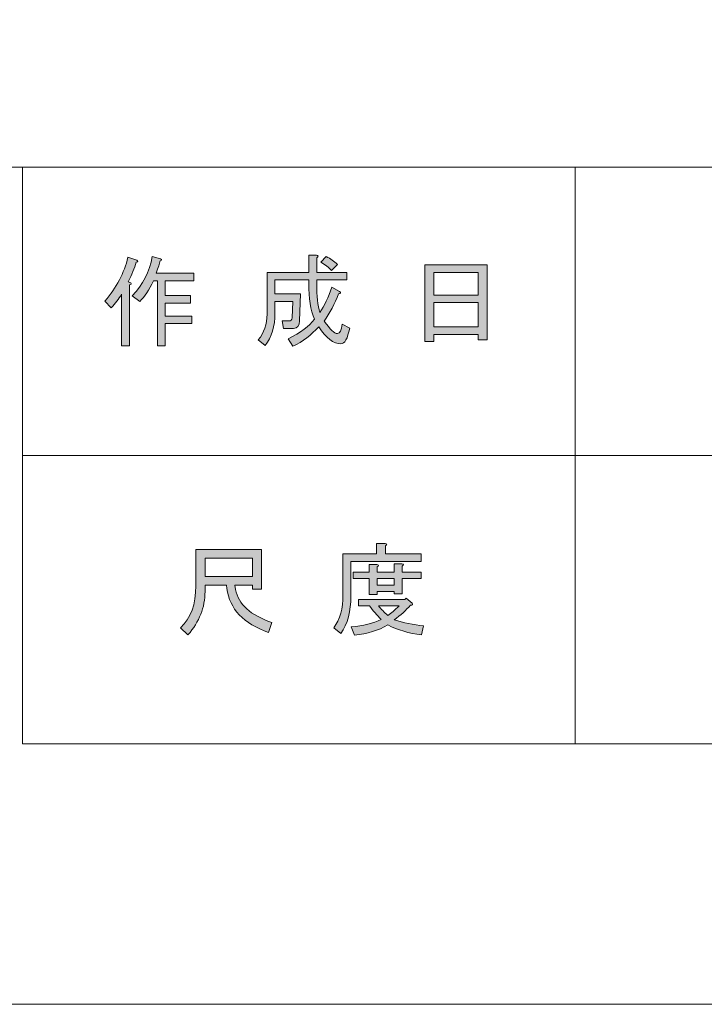
# Model space of a CAD drawing. Units: inches. Extents: x 0 to 297, y -210 to 0.
# Drawn here: x 237 to 256, y -210 to -183 of the extents above; entities that cross this region are included whole.
import ezdxf

# ---------------------------------------------------------------- set-up
doc = ezdxf.new("R2010")
doc.units = ezdxf.units.IN
doc.header["$MEASUREMENT"] = 0
doc.layers.add('レイヤー 1', color=7, linetype='Continuous')

msp = doc.modelspace()

# ---------------------------------------------------------------- hatches: boundary and pattern name
at = {"layer": 'レイヤー 1'}
h = msp.add_hatch(color=7, dxfattribs=at)
h.dxf.hatch_style = 2
edge = h.paths.add_edge_path()
edge.add_spline(control_points=[(239.662, -190.485), (239.985, -190.11), (240.198, -189.706), (240.301, -189.272), (240.301, -189.272), (240.544, -189.349), (240.544, -189.349), (240.588, -189.379), (240.584, -189.397), (240.533, -189.404), (240.481, -189.573), (240.408, -189.757), (240.312, -189.955), (240.312, -189.955), (240.378, -189.978), (240.378, -189.978), (240.408, -190.007), (240.397, -190.026), (240.345, -190.033), (240.345, -190.033), (240.345, -191.731), (240.345, -191.731), (240.345, -191.731), (240.125, -191.731), (240.125, -191.731), (240.125, -191.731), (240.125, -190.297), (240.125, -190.297), (240.044, -190.43), (239.948, -190.555), (239.838, -190.672), (239.838, -190.672), (239.662, -190.485), (239.662, -190.485)], knot_values=[0, 0, 0, 0, 1, 1, 1, 2, 2, 2, 3, 3, 3, 4, 4, 4, 5, 5, 5, 6, 6, 6, 7, 7, 7, 8, 8, 8, 9, 9, 9, 10, 10, 10, 11, 11, 11, 11], degree=3, periodic=1)
edge = h.paths.add_edge_path()
edge.add_spline(control_points=[(242.131, -189.713), (242.131, -189.713), (242.131, -189.923), (242.131, -189.923), (242.131, -189.923), (241.338, -189.923), (241.338, -189.923), (241.338, -189.923), (241.338, -190.331), (241.338, -190.331), (241.338, -190.331), (242.032, -190.331), (242.032, -190.331), (242.032, -190.331), (242.032, -190.54), (242.032, -190.54), (242.032, -190.54), (241.338, -190.54), (241.338, -190.54), (241.338, -190.54), (241.338, -190.904), (241.338, -190.904), (241.338, -190.904), (242.076, -190.904), (242.076, -190.904), (242.076, -190.904), (242.076, -191.113), (242.076, -191.113), (242.076, -191.113), (241.338, -191.113), (241.338, -191.113), (241.338, -191.113), (241.338, -191.731), (241.338, -191.731), (241.338, -191.731), (241.117, -191.731), (241.117, -191.731), (241.117, -191.731), (241.117, -189.923), (241.117, -189.923), (241.117, -189.923), (241.006, -189.923), (241.006, -189.923), (240.889, -190.173), (240.764, -190.364), (240.632, -190.496), (240.632, -190.496), (240.423, -190.342), (240.423, -190.342), (240.716, -190.033), (240.9, -189.669), (240.974, -189.25), (240.974, -189.25), (241.205, -189.316), (241.205, -189.316), (241.249, -189.338), (241.246, -189.357), (241.194, -189.371), (241.179, -189.445), (241.143, -189.559), (241.084, -189.713), (241.084, -189.713), (242.131, -189.713), (242.131, -189.713)], knot_values=[0, 0, 0, 0, 1, 1, 1, 2, 2, 2, 3, 3, 3, 4, 4, 4, 5, 5, 5, 6, 6, 6, 7, 7, 7, 8, 8, 8, 9, 9, 9, 10, 10, 10, 11, 11, 11, 12, 12, 12, 13, 13, 13, 14, 14, 14, 15, 15, 15, 16, 16, 16, 17, 17, 17, 18, 18, 18, 19, 19, 19, 20, 20, 20, 21, 21, 21, 21], degree=3, periodic=1)
h = msp.add_hatch(color=7, dxfattribs=at)
h.dxf.hatch_style = 2
edge = h.paths.add_edge_path()
edge.add_spline(control_points=[(245.957, -190.099), (245.957, -190.099), (246.166, -190.22), (246.166, -190.22), (246.218, -190.25), (246.21, -190.272), (246.144, -190.286), (246.034, -190.559), (245.902, -190.812), (245.747, -191.047), (245.909, -191.275), (246.03, -191.388), (246.111, -191.388), (246.177, -191.388), (246.221, -191.3), (246.243, -191.124), (246.243, -191.124), (246.453, -191.234), (246.453, -191.234), (246.394, -191.528), (246.313, -191.675), (246.21, -191.675), (246.005, -191.675), (245.799, -191.517), (245.593, -191.201), (245.387, -191.429), (245.148, -191.609), (244.876, -191.741), (244.876, -191.741), (244.744, -191.532), (244.744, -191.532), (245.089, -191.363), (245.332, -191.183), (245.472, -190.992), (245.369, -190.742), (245.317, -190.411), (245.317, -190), (245.317, -190), (245.317, -189.901), (245.317, -189.901), (245.317, -189.901), (244.38, -189.901), (244.38, -189.901), (244.38, -189.901), (244.38, -190.286), (244.38, -190.286), (244.38, -190.286), (245.086, -190.286), (245.086, -190.286), (245.086, -190.286), (245.064, -191.036), (245.064, -191.036), (245.057, -191.176), (245.001, -191.246), (244.898, -191.246), (244.898, -191.246), (244.612, -191.246), (244.612, -191.246), (244.612, -191.246), (244.579, -191.036), (244.579, -191.036), (244.579, -191.036), (244.766, -191.036), (244.766, -191.036), (244.825, -191.036), (244.854, -191.006), (244.854, -190.948), (244.854, -190.948), (244.876, -190.496), (244.876, -190.496), (244.876, -190.496), (244.38, -190.496), (244.38, -190.496), (244.38, -190.496), (244.38, -190.816), (244.38, -190.816), (244.38, -191.183), (244.288, -191.485), (244.105, -191.72), (244.105, -191.72), (243.917, -191.565), (243.917, -191.565), (244.079, -191.367), (244.16, -191.128), (244.16, -190.849), (244.16, -190.849), (244.16, -189.691), (244.16, -189.691), (244.16, -189.691), (245.317, -189.691), (245.317, -189.691), (245.317, -189.691), (245.317, -189.217), (245.317, -189.217), (245.317, -189.217), (245.527, -189.217), (245.527, -189.217), (245.586, -189.225), (245.589, -189.247), (245.538, -189.283), (245.538, -189.283), (245.538, -189.691), (245.538, -189.691), (245.538, -189.691), (246.376, -189.691), (246.376, -189.691), (246.376, -189.691), (246.376, -189.901), (246.376, -189.901), (246.376, -189.901), (245.538, -189.901), (245.538, -189.901), (245.538, -189.901), (245.538, -190), (245.538, -190), (245.538, -190.345), (245.567, -190.614), (245.626, -190.805), (245.751, -190.614), (245.861, -190.378), (245.957, -190.099)], knot_values=[0, 0, 0, 0, 0.352778, 0.352778, 0.352778, 0.705556, 0.705556, 0.705556, 1.058333, 1.058333, 1.058333, 1.411111, 1.411111, 1.411111, 1.763889, 1.763889, 1.763889, 2.116667, 2.116667, 2.116667, 2.469444, 2.469444, 2.469444, 2.822222, 2.822222, 2.822222, 3.175, 3.175, 3.175, 3.527778, 3.527778, 3.527778, 3.880556, 3.880556, 3.880556, 4.233333, 4.233333, 4.233333, 4.586111, 4.586111, 4.586111, 4.938889, 4.938889, 4.938889, 5.291667, 5.291667, 5.291667, 5.644444, 5.644444, 5.644444, 5.997222, 5.997222, 5.997222, 6.35, 6.35, 6.35, 6.702778, 6.702778, 6.702778, 7.055556, 7.055556, 7.055556, 7.408333, 7.408333, 7.408333, 7.761111, 7.761111, 7.761111, 8.113889, 8.113889, 8.113889, 8.466667, 8.466667, 8.466667, 8.819444, 8.819444, 8.819444, 9.172222, 9.172222, 9.172222, 9.525, 9.525, 9.525, 9.877778, 9.877778, 9.877778, 10.230556, 10.230556, 10.230556, 10.583333, 10.583333, 10.583333, 10.936111, 10.936111, 10.936111, 11.288889, 11.288889, 11.288889, 11.641667, 11.641667, 11.641667, 11.994444, 11.994444, 11.994444, 12.347222, 12.347222, 12.347222, 12.7, 12.7, 12.7, 13.052778, 13.052778, 13.052778, 13.405556, 13.405556, 13.405556, 13.758333, 13.758333, 13.758333, 14.111111, 14.111111, 14.111111, 14.111111], degree=3, periodic=0)
edge.add_line((245.957, -190.099), (245.957, -190.099))
edge = h.paths.add_edge_path()
edge.add_spline(control_points=[(246.111, -189.471), (246.111, -189.471), (245.946, -189.636), (245.946, -189.636), (245.872, -189.555), (245.773, -189.478), (245.648, -189.404), (245.648, -189.404), (245.802, -189.25), (245.802, -189.25), (245.92, -189.309), (246.023, -189.382), (246.111, -189.471)], knot_values=[0, 0, 0, 0, 0.352778, 0.352778, 0.352778, 0.705556, 0.705556, 0.705556, 1.058333, 1.058333, 1.058333, 1.411111, 1.411111, 1.411111, 1.411111], degree=3, periodic=0)
edge.add_line((246.111, -189.471), (246.111, -189.471))
h = msp.add_hatch(color=7, dxfattribs=at)
h.dxf.hatch_style = 2
h.paths.add_polyline_path([(248.79, -191.609), (248.536, -191.609), (248.536, -189.482), (250.267, -189.482), (250.267, -191.565), (250.014, -191.565), (250.014, -191.411), (248.79, -191.411)])
h.paths.add_polyline_path([(250.014, -189.691), (248.79, -189.691), (248.79, -190.319), (250.014, -190.319)])
h.paths.add_polyline_path([(250.014, -190.529), (248.79, -190.529), (248.79, -191.201), (250.014, -191.201)])
h = msp.add_hatch(color=7, dxfattribs=at)
h.dxf.hatch_style = 2
edge = h.paths.add_edge_path()
edge.add_spline(control_points=[(247.445, -197.5), (247.445, -197.5), (248.437, -197.5), (248.437, -197.5), (248.437, -197.5), (248.437, -197.71), (248.437, -197.71), (248.437, -197.71), (246.486, -197.71), (246.486, -197.71), (246.486, -197.71), (246.486, -198.68), (246.486, -198.68), (246.486, -199.091), (246.394, -199.437), (246.21, -199.716), (246.21, -199.716), (246.012, -199.551), (246.012, -199.551), (246.181, -199.323), (246.265, -199.018), (246.265, -198.636), (246.265, -198.636), (246.265, -197.5), (246.265, -197.5), (246.265, -197.5), (247.191, -197.5), (247.191, -197.5), (247.191, -197.5), (247.191, -197.213), (247.191, -197.213), (247.191, -197.213), (247.434, -197.213), (247.434, -197.213), (247.493, -197.221), (247.496, -197.243), (247.445, -197.28), (247.445, -197.28), (247.445, -197.5), (247.445, -197.5)], knot_values=[0, 0, 0, 0, 1, 1, 1, 2, 2, 2, 3, 3, 3, 4, 4, 4, 5, 5, 5, 6, 6, 6, 7, 7, 7, 8, 8, 8, 9, 9, 9, 10, 10, 10, 11, 11, 11, 12, 12, 12, 13, 13, 13, 13], degree=3, periodic=1)
edge = h.paths.add_edge_path()
edge.add_spline(control_points=[(248.448, -199.749), (248.095, -199.705), (247.783, -199.613), (247.511, -199.473), (247.254, -199.627), (246.945, -199.723), (246.585, -199.76), (246.585, -199.76), (246.497, -199.529), (246.497, -199.529), (246.827, -199.499), (247.103, -199.429), (247.324, -199.319), (247.206, -199.201), (247.099, -199.077), (247.004, -198.944), (247.004, -198.944), (246.695, -198.944), (246.695, -198.944), (246.695, -198.944), (246.695, -198.768), (246.695, -198.768), (246.695, -198.768), (247.985, -198.768), (247.985, -198.768), (247.985, -198.768), (248.018, -198.735), (248.018, -198.735), (248.018, -198.735), (248.184, -198.867), (248.184, -198.867), (248.213, -198.911), (248.198, -198.929), (248.14, -198.922), (248.014, -199.069), (247.864, -199.205), (247.688, -199.33), (247.945, -199.418), (248.217, -199.473), (248.503, -199.495), (248.503, -199.495), (248.448, -199.749), (248.448, -199.749)], knot_values=[0, 0, 0, 0, 1, 1, 1, 2, 2, 2, 3, 3, 3, 4, 4, 4, 5, 5, 5, 6, 6, 6, 7, 7, 7, 8, 8, 8, 9, 9, 9, 10, 10, 10, 11, 11, 11, 12, 12, 12, 13, 13, 13, 14, 14, 14, 14], degree=3, periodic=1)
edge = h.paths.add_edge_path()
edge.add_spline(control_points=[(247.908, -198.614), (247.908, -198.614), (247.688, -198.614), (247.688, -198.614), (247.688, -198.614), (247.688, -198.547), (247.688, -198.547), (247.688, -198.547), (247.214, -198.547), (247.214, -198.547), (247.214, -198.547), (247.214, -198.625), (247.214, -198.625), (247.214, -198.625), (246.993, -198.625), (246.993, -198.625), (246.993, -198.625), (246.993, -198.184), (246.993, -198.184), (246.993, -198.184), (246.552, -198.184), (246.552, -198.184), (246.552, -198.184), (246.552, -198.007), (246.552, -198.007), (246.552, -198.007), (246.993, -198.007), (246.993, -198.007), (246.993, -198.007), (246.993, -197.798), (246.993, -197.798), (246.993, -197.798), (247.202, -197.798), (247.202, -197.798), (247.261, -197.805), (247.265, -197.827), (247.214, -197.864), (247.214, -197.864), (247.214, -198.007), (247.214, -198.007), (247.214, -198.007), (247.688, -198.007), (247.688, -198.007), (247.688, -198.007), (247.688, -197.775), (247.688, -197.775), (247.688, -197.775), (247.897, -197.775), (247.897, -197.775), (247.956, -197.783), (247.959, -197.805), (247.908, -197.842), (247.908, -197.842), (247.908, -198.007), (247.908, -198.007), (247.908, -198.007), (248.437, -198.007), (248.437, -198.007), (248.437, -198.007), (248.437, -198.184), (248.437, -198.184), (248.437, -198.184), (247.908, -198.184), (247.908, -198.184), (247.908, -198.184), (247.908, -198.614), (247.908, -198.614)], knot_values=[0, 0, 0, 0, 1, 1, 1, 2, 2, 2, 3, 3, 3, 4, 4, 4, 5, 5, 5, 6, 6, 6, 7, 7, 7, 8, 8, 8, 9, 9, 9, 10, 10, 10, 11, 11, 11, 12, 12, 12, 13, 13, 13, 14, 14, 14, 15, 15, 15, 16, 16, 16, 17, 17, 17, 18, 18, 18, 19, 19, 19, 20, 20, 20, 21, 21, 21, 22, 22, 22, 22], degree=3, periodic=1)
h.paths.add_polyline_path([(247.688, -198.184), (247.214, -198.184), (247.214, -198.371), (247.688, -198.371)])
edge = h.paths.add_edge_path()
edge.add_spline(control_points=[(247.82, -198.944), (247.82, -198.944), (247.247, -198.944), (247.247, -198.944), (247.32, -199.032), (247.408, -199.121), (247.511, -199.209), (247.599, -199.15), (247.702, -199.062), (247.82, -198.944)], knot_values=[0, 0, 0, 0, 0.352778, 0.352778, 0.352778, 0.705556, 0.705556, 0.705556, 1.058333, 1.058333, 1.058333, 1.058333], degree=3, periodic=0)
edge.add_line((247.82, -198.944), (247.82, -198.944))
h = msp.add_hatch(color=7, dxfattribs=at)
h.dxf.hatch_style = 2
edge = h.paths.add_edge_path()
edge.add_spline(control_points=[(243.035, -198.371), (243.035, -198.371), (242.44, -198.371), (242.44, -198.371), (242.44, -198.371), (242.44, -198.547), (242.44, -198.547), (242.44, -198.988), (242.282, -199.389), (241.966, -199.749), (241.966, -199.749), (241.756, -199.551), (241.756, -199.551), (242.043, -199.286), (242.186, -198.9), (242.186, -198.393), (242.186, -198.393), (242.186, -197.379), (242.186, -197.379), (242.186, -197.379), (244.005, -197.379), (244.005, -197.379), (244.005, -197.379), (244.005, -198.481), (244.005, -198.481), (244.005, -198.481), (243.752, -198.481), (243.752, -198.481), (243.752, -198.481), (243.752, -198.371), (243.752, -198.371), (243.752, -198.371), (243.267, -198.371), (243.267, -198.371), (243.267, -198.371), (243.289, -198.492), (243.289, -198.492), (243.362, -198.896), (243.697, -199.202), (244.292, -199.407), (244.292, -199.407), (244.204, -199.683), (244.204, -199.683), (243.506, -199.44), (243.12, -199.032), (243.046, -198.459), (243.046, -198.459), (243.035, -198.371), (243.035, -198.371)], knot_values=[0, 0, 0, 0, 1, 1, 1, 2, 2, 2, 3, 3, 3, 4, 4, 4, 5, 5, 5, 6, 6, 6, 7, 7, 7, 8, 8, 8, 9, 9, 9, 10, 10, 10, 11, 11, 11, 12, 12, 12, 13, 13, 13, 14, 14, 14, 15, 15, 15, 16, 16, 16, 16], degree=3, periodic=1)
h.paths.add_polyline_path([(243.752, -197.621), (242.44, -197.621), (242.44, -198.128), (243.752, -198.128)])

# ---------------------------------------------------------------- linework, layer by layer
at = {"layer": 'レイヤー 1', "lineweight": 0}
for points in [[(297, -210.002), (0, -210.002), (0, 0), (297, 0), (297, -210.002)], [(248.79, -191.609), (248.536, -191.609), (248.536, -189.482), (250.267, -189.482), (250.267, -191.565), (250.014, -191.565), (250.014, -191.411), (248.79, -191.411), (248.79, -191.609)], [(250.014, -189.691), (248.79, -189.691), (248.79, -190.319), (250.014, -190.319), (250.014, -189.691)], [(250.014, -190.529), (248.79, -190.529), (248.79, -191.201), (250.014, -191.201), (250.014, -190.529)], [(243.752, -197.621), (242.44, -197.621), (242.44, -198.128), (243.752, -198.128), (243.752, -197.621)], [(247.688, -198.184), (247.214, -198.184), (247.214, -198.371), (247.688, -198.371), (247.688, -198.184)]]:
    msp.add_lwpolyline(points, dxfattribs=at)
at = {"layer": 'レイヤー 1', "color": 7, "lineweight": 18}
for points in [[(290.696, -6.875), (6.83, -6.875), (6.83, -186.77), (290.696, -186.77), (290.696, -6.875)], [(252.702, -194.772), (237.377, -194.772), (237.377, -186.77), (252.702, -186.77), (252.702, -194.772)], [(276.705, -194.772), (252.702, -194.772), (252.702, -186.77), (276.705, -186.77), (276.705, -194.772)], [(252.702, -202.772), (237.377, -202.772), (237.377, -194.772), (252.702, -194.772), (252.702, -202.772)], [(276.705, -202.772), (252.702, -202.772), (252.702, -194.772), (276.705, -194.772), (276.705, -202.772)]]:
    msp.add_lwpolyline(points, dxfattribs=at)
at = {"layer": 'レイヤー 1', "lineweight": 0}
for points, knots in [([(239.662, -190.485), (239.985, -190.11), (240.198, -189.706), (240.301, -189.272), (240.301, -189.272), (240.544, -189.349), (240.544, -189.349), (240.588, -189.379), (240.584, -189.397), (240.533, -189.404), (240.481, -189.573), (240.408, -189.757), (240.312, -189.955), (240.312, -189.955), (240.378, -189.978), (240.378, -189.978), (240.408, -190.007), (240.397, -190.026), (240.345, -190.033), (240.345, -190.033), (240.345, -191.731), (240.345, -191.731), (240.345, -191.731), (240.125, -191.731), (240.125, -191.731), (240.125, -191.731), (240.125, -190.297), (240.125, -190.297), (240.044, -190.43), (239.948, -190.555), (239.838, -190.672), (239.838, -190.672), (239.662, -190.485), (239.662, -190.485)], [0, 0, 0, 0, 1, 1, 1, 2, 2, 2, 3, 3, 3, 4, 4, 4, 5, 5, 5, 6, 6, 6, 7, 7, 7, 8, 8, 8, 9, 9, 9, 10, 10, 10, 11, 11, 11, 11]), ([(242.131, -189.713), (242.131, -189.713), (242.131, -189.923), (242.131, -189.923), (242.131, -189.923), (241.338, -189.923), (241.338, -189.923), (241.338, -189.923), (241.338, -190.331), (241.338, -190.331), (241.338, -190.331), (242.032, -190.331), (242.032, -190.331), (242.032, -190.331), (242.032, -190.54), (242.032, -190.54), (242.032, -190.54), (241.338, -190.54), (241.338, -190.54), (241.338, -190.54), (241.338, -190.904), (241.338, -190.904), (241.338, -190.904), (242.076, -190.904), (242.076, -190.904), (242.076, -190.904), (242.076, -191.113), (242.076, -191.113), (242.076, -191.113), (241.338, -191.113), (241.338, -191.113), (241.338, -191.113), (241.338, -191.731), (241.338, -191.731), (241.338, -191.731), (241.117, -191.731), (241.117, -191.731), (241.117, -191.731), (241.117, -189.923), (241.117, -189.923), (241.117, -189.923), (241.006, -189.923), (241.006, -189.923), (240.889, -190.173), (240.764, -190.364), (240.632, -190.496), (240.632, -190.496), (240.423, -190.342), (240.423, -190.342), (240.716, -190.033), (240.9, -189.669), (240.974, -189.25), (240.974, -189.25), (241.205, -189.316), (241.205, -189.316), (241.249, -189.338), (241.246, -189.357), (241.194, -189.371), (241.179, -189.445), (241.143, -189.559), (241.084, -189.713), (241.084, -189.713), (242.131, -189.713), (242.131, -189.713)], [0, 0, 0, 0, 1, 1, 1, 2, 2, 2, 3, 3, 3, 4, 4, 4, 5, 5, 5, 6, 6, 6, 7, 7, 7, 8, 8, 8, 9, 9, 9, 10, 10, 10, 11, 11, 11, 12, 12, 12, 13, 13, 13, 14, 14, 14, 15, 15, 15, 16, 16, 16, 17, 17, 17, 18, 18, 18, 19, 19, 19, 20, 20, 20, 21, 21, 21, 21]), ([(245.957, -190.099), (245.957, -190.099), (246.166, -190.22), (246.166, -190.22), (246.218, -190.25), (246.21, -190.272), (246.144, -190.286), (246.034, -190.559), (245.902, -190.812), (245.747, -191.047), (245.909, -191.275), (246.03, -191.388), (246.111, -191.388), (246.177, -191.388), (246.221, -191.3), (246.243, -191.124), (246.243, -191.124), (246.453, -191.234), (246.453, -191.234), (246.394, -191.528), (246.313, -191.675), (246.21, -191.675), (246.005, -191.675), (245.799, -191.517), (245.593, -191.201), (245.387, -191.429), (245.148, -191.609), (244.876, -191.741), (244.876, -191.741), (244.744, -191.532), (244.744, -191.532), (245.089, -191.363), (245.332, -191.183), (245.472, -190.992), (245.369, -190.742), (245.317, -190.411), (245.317, -190), (245.317, -190), (245.317, -189.901), (245.317, -189.901), (245.317, -189.901), (244.38, -189.901), (244.38, -189.901), (244.38, -189.901), (244.38, -190.286), (244.38, -190.286), (244.38, -190.286), (245.086, -190.286), (245.086, -190.286), (245.086, -190.286), (245.064, -191.036), (245.064, -191.036), (245.057, -191.176), (245.001, -191.246), (244.898, -191.246), (244.898, -191.246), (244.612, -191.246), (244.612, -191.246), (244.612, -191.246), (244.579, -191.036), (244.579, -191.036), (244.579, -191.036), (244.766, -191.036), (244.766, -191.036), (244.825, -191.036), (244.854, -191.006), (244.854, -190.948), (244.854, -190.948), (244.876, -190.496), (244.876, -190.496), (244.876, -190.496), (244.38, -190.496), (244.38, -190.496), (244.38, -190.496), (244.38, -190.816), (244.38, -190.816), (244.38, -191.183), (244.288, -191.485), (244.105, -191.72), (244.105, -191.72), (243.917, -191.565), (243.917, -191.565), (244.079, -191.367), (244.16, -191.128), (244.16, -190.849), (244.16, -190.849), (244.16, -189.691), (244.16, -189.691), (244.16, -189.691), (245.317, -189.691), (245.317, -189.691), (245.317, -189.691), (245.317, -189.217), (245.317, -189.217), (245.317, -189.217), (245.527, -189.217), (245.527, -189.217), (245.586, -189.225), (245.589, -189.247), (245.538, -189.283), (245.538, -189.283), (245.538, -189.691), (245.538, -189.691), (245.538, -189.691), (246.376, -189.691), (246.376, -189.691), (246.376, -189.691), (246.376, -189.901), (246.376, -189.901), (246.376, -189.901), (245.538, -189.901), (245.538, -189.901), (245.538, -189.901), (245.538, -190), (245.538, -190), (245.538, -190.345), (245.567, -190.614), (245.626, -190.805), (245.751, -190.614), (245.861, -190.378), (245.957, -190.099)], [0, 0, 0, 0, 1, 1, 1, 2, 2, 2, 3, 3, 3, 4, 4, 4, 5, 5, 5, 6, 6, 6, 7, 7, 7, 8, 8, 8, 9, 9, 9, 10, 10, 10, 11, 11, 11, 12, 12, 12, 13, 13, 13, 14, 14, 14, 15, 15, 15, 16, 16, 16, 17, 17, 17, 18, 18, 18, 19, 19, 19, 20, 20, 20, 21, 21, 21, 22, 22, 22, 23, 23, 23, 24, 24, 24, 25, 25, 25, 26, 26, 26, 27, 27, 27, 28, 28, 28, 29, 29, 29, 30, 30, 30, 31, 31, 31, 32, 32, 32, 33, 33, 33, 34, 34, 34, 35, 35, 35, 36, 36, 36, 37, 37, 37, 38, 38, 38, 39, 39, 39, 40, 40, 40, 40]), ([(246.111, -189.471), (246.111, -189.471), (245.946, -189.636), (245.946, -189.636), (245.872, -189.555), (245.773, -189.478), (245.648, -189.404), (245.648, -189.404), (245.802, -189.25), (245.802, -189.25), (245.92, -189.309), (246.023, -189.382), (246.111, -189.471)], [0, 0, 0, 0, 1, 1, 1, 2, 2, 2, 3, 3, 3, 4, 4, 4, 4]), ([(247.445, -197.5), (247.445, -197.5), (248.437, -197.5), (248.437, -197.5), (248.437, -197.5), (248.437, -197.71), (248.437, -197.71), (248.437, -197.71), (246.486, -197.71), (246.486, -197.71), (246.486, -197.71), (246.486, -198.68), (246.486, -198.68), (246.486, -199.091), (246.394, -199.437), (246.21, -199.716), (246.21, -199.716), (246.012, -199.551), (246.012, -199.551), (246.181, -199.323), (246.265, -199.018), (246.265, -198.636), (246.265, -198.636), (246.265, -197.5), (246.265, -197.5), (246.265, -197.5), (247.191, -197.5), (247.191, -197.5), (247.191, -197.5), (247.191, -197.213), (247.191, -197.213), (247.191, -197.213), (247.434, -197.213), (247.434, -197.213), (247.493, -197.221), (247.496, -197.243), (247.445, -197.28), (247.445, -197.28), (247.445, -197.5), (247.445, -197.5)], [0, 0, 0, 0, 1, 1, 1, 2, 2, 2, 3, 3, 3, 4, 4, 4, 5, 5, 5, 6, 6, 6, 7, 7, 7, 8, 8, 8, 9, 9, 9, 10, 10, 10, 11, 11, 11, 12, 12, 12, 13, 13, 13, 13]), ([(243.035, -198.371), (243.035, -198.371), (242.44, -198.371), (242.44, -198.371), (242.44, -198.371), (242.44, -198.547), (242.44, -198.547), (242.44, -198.988), (242.282, -199.389), (241.966, -199.749), (241.966, -199.749), (241.756, -199.551), (241.756, -199.551), (242.043, -199.286), (242.186, -198.9), (242.186, -198.393), (242.186, -198.393), (242.186, -197.379), (242.186, -197.379), (242.186, -197.379), (244.005, -197.379), (244.005, -197.379), (244.005, -197.379), (244.005, -198.481), (244.005, -198.481), (244.005, -198.481), (243.752, -198.481), (243.752, -198.481), (243.752, -198.481), (243.752, -198.371), (243.752, -198.371), (243.752, -198.371), (243.267, -198.371), (243.267, -198.371), (243.267, -198.371), (243.289, -198.492), (243.289, -198.492), (243.362, -198.896), (243.697, -199.202), (244.292, -199.407), (244.292, -199.407), (244.204, -199.683), (244.204, -199.683), (243.506, -199.44), (243.12, -199.032), (243.046, -198.459), (243.046, -198.459), (243.035, -198.371), (243.035, -198.371)], [0, 0, 0, 0, 1, 1, 1, 2, 2, 2, 3, 3, 3, 4, 4, 4, 5, 5, 5, 6, 6, 6, 7, 7, 7, 8, 8, 8, 9, 9, 9, 10, 10, 10, 11, 11, 11, 12, 12, 12, 13, 13, 13, 14, 14, 14, 15, 15, 15, 16, 16, 16, 16]), ([(247.908, -198.614), (247.908, -198.614), (247.688, -198.614), (247.688, -198.614), (247.688, -198.614), (247.688, -198.547), (247.688, -198.547), (247.688, -198.547), (247.214, -198.547), (247.214, -198.547), (247.214, -198.547), (247.214, -198.625), (247.214, -198.625), (247.214, -198.625), (246.993, -198.625), (246.993, -198.625), (246.993, -198.625), (246.993, -198.184), (246.993, -198.184), (246.993, -198.184), (246.552, -198.184), (246.552, -198.184), (246.552, -198.184), (246.552, -198.007), (246.552, -198.007), (246.552, -198.007), (246.993, -198.007), (246.993, -198.007), (246.993, -198.007), (246.993, -197.798), (246.993, -197.798), (246.993, -197.798), (247.202, -197.798), (247.202, -197.798), (247.261, -197.805), (247.265, -197.827), (247.214, -197.864), (247.214, -197.864), (247.214, -198.007), (247.214, -198.007), (247.214, -198.007), (247.688, -198.007), (247.688, -198.007), (247.688, -198.007), (247.688, -197.775), (247.688, -197.775), (247.688, -197.775), (247.897, -197.775), (247.897, -197.775), (247.956, -197.783), (247.959, -197.805), (247.908, -197.842), (247.908, -197.842), (247.908, -198.007), (247.908, -198.007), (247.908, -198.007), (248.437, -198.007), (248.437, -198.007), (248.437, -198.007), (248.437, -198.184), (248.437, -198.184), (248.437, -198.184), (247.908, -198.184), (247.908, -198.184), (247.908, -198.184), (247.908, -198.614), (247.908, -198.614)], [0, 0, 0, 0, 1, 1, 1, 2, 2, 2, 3, 3, 3, 4, 4, 4, 5, 5, 5, 6, 6, 6, 7, 7, 7, 8, 8, 8, 9, 9, 9, 10, 10, 10, 11, 11, 11, 12, 12, 12, 13, 13, 13, 14, 14, 14, 15, 15, 15, 16, 16, 16, 17, 17, 17, 18, 18, 18, 19, 19, 19, 20, 20, 20, 21, 21, 21, 22, 22, 22, 22]), ([(248.448, -199.749), (248.095, -199.705), (247.783, -199.613), (247.511, -199.473), (247.254, -199.627), (246.945, -199.723), (246.585, -199.76), (246.585, -199.76), (246.497, -199.529), (246.497, -199.529), (246.827, -199.499), (247.103, -199.429), (247.324, -199.319), (247.206, -199.201), (247.099, -199.077), (247.004, -198.944), (247.004, -198.944), (246.695, -198.944), (246.695, -198.944), (246.695, -198.944), (246.695, -198.768), (246.695, -198.768), (246.695, -198.768), (247.985, -198.768), (247.985, -198.768), (247.985, -198.768), (248.018, -198.735), (248.018, -198.735), (248.018, -198.735), (248.184, -198.867), (248.184, -198.867), (248.213, -198.911), (248.198, -198.929), (248.14, -198.922), (248.014, -199.069), (247.864, -199.205), (247.688, -199.33), (247.945, -199.418), (248.217, -199.473), (248.503, -199.495), (248.503, -199.495), (248.448, -199.749), (248.448, -199.749)], [0, 0, 0, 0, 1, 1, 1, 2, 2, 2, 3, 3, 3, 4, 4, 4, 5, 5, 5, 6, 6, 6, 7, 7, 7, 8, 8, 8, 9, 9, 9, 10, 10, 10, 11, 11, 11, 12, 12, 12, 13, 13, 13, 14, 14, 14, 14]), ([(247.82, -198.944), (247.82, -198.944), (247.247, -198.944), (247.247, -198.944), (247.32, -199.032), (247.408, -199.121), (247.511, -199.209), (247.599, -199.15), (247.702, -199.062), (247.82, -198.944)], [0, 0, 0, 0, 1, 1, 1, 2, 2, 2, 3, 3, 3, 3])]:
    msp.add_open_spline(points, degree=3, knots=knots, dxfattribs=at)

doc.saveas('drawing.dxf')
